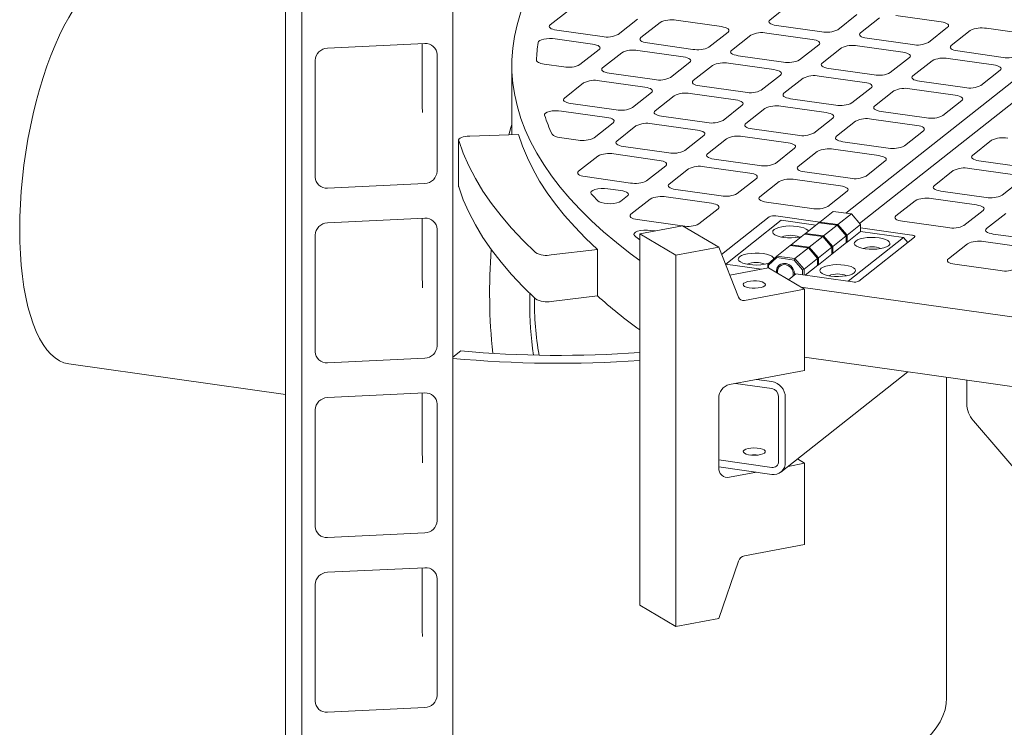
# Model space of a CAD drawing. Units: millimetres. Extents: x 132 to 8574, y 86 to 11948.
# Drawn here: x 5248 to 5648, y 6646 to 6934 of the extents above; entities that cross this region are included whole.
import ezdxf

# ---------------------------------------------------------------- set-up
doc = ezdxf.new("R2010")
doc.units = ezdxf.units.MM
doc.header["$LTSCALE"] = 29
doc.linetypes.add('SLD-Solid', pattern=[0])

msp = doc.modelspace()

# ---------------------------------------------------------------- linework, layer by layer
at = {"color": 7, "linetype": 'SLD-Solid', "lineweight": 0}
for p, q in [((5362.6885607, 5648.8849808), (5362.6885607, 9256.1782797)), ((5424.0660048, 9214.7105574), (5424.0660048, 5651.8062631)), ((5356.0416526, 9158.6662268), (5356.0416526, 5680.076703)), ((5552.8969456, 6933.5364231), (5560.671029, 6939.6788391)), ((5463.639782, 6931.6170312), (5471.4138653, 6937.7594471)), ((5588.3119075, 6935.7917964), (5580.5378242, 6929.6493805)), ((5604.0758554, 6935.3838822), (5622.5031169, 6932.7925191)), ((5499.0547164, 6933.8724083), (5491.2806331, 6927.7299924)), ((5500.4942501, 6926.4343128), (5508.2683335, 6932.5767287)), ((5514.8186672, 6933.4644963), (5533.2459287, 6930.8731333)), ((5573.987463, 6928.7616167), (5555.560229, 6931.3529759)), ((5589.7514412, 6928.3537009), (5597.5255246, 6934.4961168)), ((5484.7303052, 6926.8422293), (5466.3030711, 6929.4335885)), ((5535.909212, 6928.6896861), (5528.1351287, 6922.5472702)), ((5537.3487732, 6921.2515867), (5545.1228565, 6927.3940026)), ((5551.6731902, 6928.2817703), (5570.1004243, 6925.6904111)), ((5678.619897, 6929.9659691), (5583.8289387, 6855.0702591)), ((5687.8335414, 6928.6702857), (5589.3772793, 6850.8785659)), ((5625.1664031, 6930.6090742), (5617.3923198, 6924.4666583)), ((5626.6059368, 6923.1709787), (5634.3800202, 6929.3133946)), ((5640.930351, 6930.2011599), (5659.3576125, 6927.6097969)), ((5412.6814771, 6924.0095468), (5373.0831203, 6922.1248521)), ((5411.541635, 6923.9551884), (5411.541635, 6900.6845085)), ((5465.6736771, 6925.904266), (5480.8432606, 6923.7710191)), ((5521.5848008, 6921.6595071), (5503.1575392, 6924.2508702)), ((5572.7637351, 6923.50696), (5564.9896517, 6917.3645441)), ((5610.8419861, 6923.5788907), (5592.4147246, 6926.1702537)), ((5417.6313061, 6872.1077913), (5417.6313061, 6919.5309757)), ((5483.5065497, 6921.5875765), (5475.7324664, 6915.4451605)), ((5484.9460834, 6914.1494809), (5492.7201668, 6920.2918969)), ((5499.2704947, 6921.1796599), (5517.6977562, 6918.5882969)), ((5574.2032687, 6916.0688645), (5581.9773521, 6922.2112804)), ((5588.5276858, 6923.099048), (5606.9549473, 6920.507685)), ((5647.6964817, 6918.3961684), (5629.2692202, 6920.9875315)), ((5368.1333463, 6917.1751092), (5368.1333463, 6869.7519249)), ((5469.1821327, 6914.5573929), (5461.1328214, 6915.6893402)), ((5520.3610453, 6916.4048542), (5512.586962, 6910.2624383)), ((5536.1250177, 6915.9969338), (5554.5522518, 6913.4055746)), ((5558.4392964, 6916.4767849), (5540.0120623, 6919.0681441)), ((5609.6182306, 6918.3242378), (5601.8441473, 6912.1818218)), ((5611.0577643, 6910.8861422), (5618.8318477, 6917.0285582)), ((5625.3821814, 6917.9163258), (5643.8094429, 6915.3249628)), ((5448.0416739, 6915.1564957), (5448.0416739, 6886.9837439)), ((5506.0366283, 6909.3746707), (5487.6093668, 6911.9660337)), ((5521.8006065, 6908.9667548), (5529.5746898, 6915.1091708)), ((5595.2938194, 6911.2940588), (5576.8665579, 6913.8854218)), ((5646.4727262, 6913.1415155), (5638.6986429, 6906.9990996)), ((5469.3979109, 6901.8646445), (5477.1719943, 6908.0070604)), ((5483.722328, 6908.894828), (5502.1495895, 6906.303465)), ((5557.2155684, 6911.2221281), (5549.441485, 6905.0797122)), ((5558.6551021, 6903.7840326), (5566.4291854, 6909.9264485)), ((5572.9795133, 6910.8142116), (5591.4067748, 6908.2228485)), ((5632.148315, 6906.1113366), (5613.7210535, 6908.7026996)), ((5504.8128728, 6904.1200178), (5497.0387895, 6897.9776019)), ((5520.576851, 6903.712102), (5539.0040851, 6901.1207428)), ((5542.8911239, 6904.1919485), (5524.4638898, 6906.7833076)), ((5594.070064, 6906.0394059), (5586.2959806, 6899.89699)), ((5595.5095976, 6898.6013104), (5603.283681, 6904.7437263)), ((5609.8340089, 6905.6314894), (5628.2612704, 6903.0401263)), ((5490.4884616, 6897.0898388), (5472.0612001, 6899.6812019)), ((5506.252434, 6896.6819184), (5514.0265173, 6902.8243343)), ((5579.7456469, 6899.0092224), (5561.3183854, 6901.6005854)), ((5630.9245595, 6900.8566837), (5623.1504762, 6894.7142678)), ((5468.2691685, 6896.5966356), (5486.6014228, 6894.0186331)), ((5541.6673959, 6898.9372917), (5533.8933125, 6892.7948758)), ((5543.1069296, 6891.4991962), (5550.8810129, 6897.6416121)), ((5557.4313466, 6898.5293797), (5575.8586081, 6895.9380167)), ((5616.6001425, 6893.8265001), (5598.172881, 6896.4178632)), ((5489.2647004, 6891.8351814), (5481.4906228, 6885.69277)), ((5505.0286843, 6891.4272701), (5523.4559184, 6888.8359109)), ((5527.3429572, 6891.9071166), (5508.9157231, 6894.4984758)), ((5578.5218915, 6893.7545695), (5570.7478081, 6887.6121535)), ((5579.9614252, 6886.316474), (5587.7355085, 6892.4588899)), ((5594.2858422, 6893.3466575), (5612.7131037, 6890.7552945)), ((5490.7042673, 6884.3970866), (5498.4783448, 6890.5394979)), ((5564.1974802, 6886.7243905), (5545.7702187, 6889.3157535)), ((5615.3763871, 6888.5718472), (5607.6023037, 6882.4294313)), ((5426.4041275, 6884.7617726), (5426.4041275, 6865.9056097)), ((5430.9132319, 6886.4203839), (5450.7954911, 6887.0742315)), ((5474.9402949, 6884.805007), (5467.378541, 6885.8683907)), ((5526.1192234, 6886.6524553), (5518.3451458, 6880.5100439)), ((5527.5587629, 6879.2143643), (5535.3328404, 6885.3567757)), ((5541.8831799, 6886.2445479), (5560.3104414, 6883.6531848)), ((5601.0519758, 6881.5416683), (5582.6247143, 6884.1330313)), ((5643.0172656, 6884.6848046), (5635.2431823, 6878.5423887)), ((5511.7947905, 6879.6222847), (5493.3675564, 6882.2136439)), ((5562.973719, 6881.469733), (5555.1996414, 6875.3273217)), ((5564.4132585, 6874.0316421), (5572.187336, 6880.1740534)), ((5578.7376755, 6881.0618256), (5597.164937, 6878.4704626)), ((5475.156089, 6872.1122455), (5482.9301782, 6878.254666)), ((5489.4805061, 6879.1424291), (5507.9077401, 6876.5510699)), ((5548.6493135, 6874.4395586), (5530.222052, 6877.0309217)), ((5599.8282146, 6876.2870108), (5592.054137, 6870.1445995)), ((5637.9064714, 6876.358946), (5656.3337329, 6873.767583)), ((5510.5710567, 6874.3676234), (5502.7969676, 6868.2252029)), ((5512.0105846, 6866.9295233), (5519.7846737, 6873.0719438)), ((5526.3350016, 6873.9597069), (5544.7622632, 6871.3683438)), ((5585.5038091, 6869.2568364), (5567.0765476, 6871.8481995)), ((5627.4690931, 6872.3999682), (5619.6950156, 6866.2575568)), ((5652.4466941, 6870.6963773), (5634.0194326, 6873.2877404)), ((5496.2466122, 6867.3374437), (5477.8193781, 6869.9288029)), ((5547.4255523, 6869.1849012), (5539.6514632, 6863.0424807)), ((5548.8650802, 6861.7468011), (5556.6391693, 6867.8892216)), ((5563.1894972, 6868.7769846), (5581.6167588, 6866.1856216)), ((5647.3358941, 6862.3705142), (5655.1099717, 6868.5129255)), ((5373.0831203, 6865.2733615), (5412.6814771, 6867.1580562)), ((5426.4325847, 6865.7279319), (5426.4041275, 6865.9056097)), ((5487.0837326, 6865.0081616), (5492.3595734, 6864.266238)), ((5533.1011353, 6862.1547176), (5514.6738737, 6864.7460807)), ((5584.2800479, 6864.0021789), (5576.5059587, 6857.8597584)), ((5622.3583047, 6864.0741142), (5640.7855662, 6861.4827511)), ((5495.02289, 6862.0827915), (5492.3286392, 6859.9540249)), ((5496.4624179, 6854.6446914), (5504.2365071, 6860.787112)), ((5510.786835, 6861.674875), (5529.2140965, 6859.083512)), ((5569.9556308, 6856.9719954), (5551.5283693, 6859.5633584)), ((5611.9209264, 6860.1151363), (5604.1468373, 6853.9727158)), ((5636.8985159, 6858.4115363), (5618.4712543, 6861.0028994)), ((5531.8773856, 6856.9000693), (5524.1032965, 6850.7576488)), ((5578.6725268, 6855.7954326), (5573.2306679, 6851.495741)), ((5586.0434149, 6854.7588897), (5578.6725268, 6855.7954326)), ((5631.7877159, 6850.0856732), (5639.561805, 6856.2280937)), ((5412.6814771, 6853.0160464), (5373.0831203, 6851.1313517)), ((5411.541635, 6852.9616881), (5411.541635, 6829.6910081)), ((5517.2904904, 6849.9067972), (5499.125707, 6852.4612488)), ((5533.2839769, 6838.2877856), (5552.6800159, 6853.6128771)), ((5534.9775452, 6834.3954117), (5557.4811856, 6852.1758642)), ((5555.3001549, 6853.9679834), (5573.1825525, 6851.4532427)), ((5571.5817728, 6850.1929467), (5557.4811856, 6852.1758642)), ((5572.8771091, 6851.1837846), (5573.2306679, 6851.495741)), ((5573.2286905, 6851.1342591), (5573.2306679, 6851.495741)), ((5573.2306679, 6851.495741), (5580.601556, 6850.4591981)), ((5586.0434149, 6854.7588897), (5580.601556, 6850.4591981)), ((5589.7288727, 6850.4694287), (5586.0434149, 6854.7588897)), ((5606.8101264, 6851.7892732), (5625.237388, 6849.1979101)), ((5648.775422, 6854.9324141), (5641.0013329, 6848.7899936)), ((5417.6313061, 6801.1142909), (5417.6313061, 6848.5374753)), ((5500.0077968, 6846.6785859), (5517.4552374, 6849.9375496)), ((5504.56893, 6848.0779602), (5506.2407557, 6847.842857)), ((5532.1205602, 6841.2138312), (5517.4552374, 6849.9375496)), ((5567.4000981, 6846.8889233), (5572.841957, 6851.1886149)), ((5580.2128452, 6850.152072), (5572.841957, 6851.1886149)), ((5574.7709862, 6845.8523804), (5580.2128452, 6850.152072)), ((5583.898303, 6845.862611), (5580.2128452, 6850.152072)), ((5580.3219806, 6850.0250909), (5580.601556, 6850.4591981)), ((5580.601556, 6850.4591981), (5584.2870138, 6846.1697371)), ((5589.7288727, 6850.4694287), (5584.2870138, 6846.1697371)), ((5589.7288727, 6847.6409818), (5584.2870138, 6843.3412902)), ((5589.7288626, 6849.1263914), (5610.581912, 6846.1938981)), ((5589.7288727, 6847.6409818), (5589.7288727, 6850.4694287)), ((5607.2347561, 6845.179189), (5589.7288727, 6847.6409818)), ((5368.1333463, 6846.1816089), (5368.1333463, 6798.7584245)), ((5514.6731313, 6837.9548767), (5500.0077968, 6846.6785859)), ((5500.0077968, 6846.6785859), (5500.0077968, 6695.8292831)), ((5567.0113989, 6846.5818064), (5561.5695399, 6842.2821148)), ((5574.382287, 6845.5452635), (5567.0113989, 6846.5818064)), ((5567.0465393, 6846.5769669), (5567.4000981, 6846.8889233)), ((5567.4000981, 6846.8889233), (5567.3981323, 6846.5274506)), ((5567.4000981, 6846.8889233), (5574.7709862, 6845.8523804)), ((5574.382287, 6845.5452635), (5568.9404281, 6841.2455719)), ((5578.0677448, 6841.2558025), (5574.382287, 6845.5452635)), ((5574.7709862, 6845.8523804), (5574.4914224, 6845.4182824)), ((5574.7709862, 6845.8523804), (5578.456444, 6841.5629194)), ((5578.456444, 6841.5629194), (5583.898303, 6845.862611)), ((5583.8115752, 6845.9634553), (5584.2870138, 6846.1697371)), ((5583.8830084, 6843.0221536), (5583.898303, 6843.5055345)), ((5584.2870138, 6843.3412902), (5583.8952444, 6843.2881863)), ((5583.898303, 6843.5055345), (5583.898303, 6845.862611)), ((5584.2870138, 6846.1697371), (5584.2870138, 6843.3412902)), ((5607.2347561, 6845.179189), (5584.7311156, 6827.3987365)), ((5611.6472034, 6845.3205223), (5589.1023576, 6827.5075129)), ((5608.9465891, 6843.1867243), (5607.2347561, 6845.179189)), ((5658.2048448, 6840.9439822), (5639.7776107, 6843.5353414)), ((5643.6646495, 6846.6065471), (5662.0918835, 6844.0151879)), ((5482.8168038, 6840.3794643), (5464.0568881, 6838.0889514)), ((5482.8168038, 6840.3794643), (5482.8168038, 6821.5233014)), ((5514.6731313, 6837.9548767), (5532.1205602, 6841.2138312)), ((5532.1205602, 6841.2138312), (5540.1862143, 6820.928337)), ((5555.7389702, 6837.6752971), (5561.1808291, 6841.9749887)), ((5568.5517173, 6840.9384458), (5561.1808291, 6841.9749887)), ((5561.2159811, 6841.9701584), (5561.5695399, 6842.2821148)), ((5561.5675626, 6841.920633), (5561.5695399, 6842.2821148)), ((5561.5695399, 6842.2821148), (5568.9404281, 6841.2455719)), ((5563.1098583, 6836.6387542), (5568.5517173, 6840.9384458)), ((5572.237175, 6836.6489848), (5568.5517173, 6840.9384458)), ((5568.6608527, 6840.8114647), (5568.9404281, 6841.2455719)), ((5568.9404281, 6841.2455719), (5572.6258859, 6836.9561109)), ((5578.0677448, 6841.2558025), (5572.6258859, 6836.9561109)), ((5578.456444, 6841.5629194), (5577.981017, 6841.3566468)), ((5578.0677448, 6838.4273556), (5578.0677448, 6841.2558025)), ((5584.0926526, 6843.1877226), (5578.2620944, 6838.580914)), ((5578.456444, 6841.5629194), (5578.456444, 6839.2058429)), ((5584.0926526, 6843.1877226), (5583.8928353, 6843.2158222)), ((5633.2272553, 6842.6475822), (5625.4531662, 6836.5051617)), ((5514.6731313, 6837.9548767), (5514.6731313, 6687.1055739)), ((5552.0535124, 6834.4223829), (5555.7389702, 6837.6752971)), ((5555.7354314, 6837.0235352), (5552.3198381, 6834.0087046)), ((5555.7354314, 6837.0235352), (5555.7389702, 6837.6752971)), ((5562.7246979, 6836.0406585), (5555.7354314, 6837.0235352)), ((5555.7389702, 6837.6752971), (5563.1098583, 6836.6387542)), ((5563.1098583, 6836.6387542), (5562.7246979, 6836.0406585)), ((5566.1402911, 6832.0651814), (5562.7246979, 6836.0406585)), ((5563.1098583, 6836.6387542), (5566.7953161, 6832.3492932)), ((5566.7953161, 6832.3492932), (5572.237175, 6836.6489848)), ((5572.1504473, 6836.7498291), (5572.6258859, 6836.9561109)), ((5572.237175, 6834.2919083), (5572.237175, 6836.6489848)), ((5578.0677448, 6838.4273556), (5572.6258859, 6834.127664)), ((5572.6258859, 6836.9561109), (5572.6258859, 6834.127664)), ((5578.0677414, 6838.6082452), (5578.2620944, 6838.580914)), ((5578.456444, 6839.2058429), (5578.4411495, 6838.722462)), ((5549.5005891, 6832.3530073), (5534.8229564, 6834.4170728)), ((5552.3500952, 6832.8853675), (5536.6016108, 6829.9437598)), ((5552.3198381, 6834.0087046), (5552.0535124, 6834.4223829)), ((5552.0535124, 6832.8300188), (5552.0535124, 6834.4223829)), ((5552.3198381, 6834.0087046), (5552.3198381, 6832.8796187)), ((5567.0154022, 6824.1616622), (5552.3500952, 6832.8853675)), ((5556.0052959, 6831.3286913), (5556.0677097, 6830.6738874)), ((5566.7953161, 6832.3492932), (5566.1402911, 6832.0651814)), ((5566.1402911, 6830.0131356), (5566.1402911, 6832.0651814)), ((5566.7953161, 6832.3492932), (5566.7953161, 6829.9922167)), ((5572.4315247, 6833.9740964), (5567.2252323, 6829.8605293)), ((5572.2218805, 6833.8085274), (5572.237175, 6834.2919083)), ((5572.4315247, 6833.9740964), (5572.2317074, 6834.002196)), ((5572.6258859, 6834.127664), (5572.2341165, 6834.0745601)), ((5628.1164828, 6834.3217152), (5646.5437168, 6831.730356)), ((5563.4481761, 6830.3916056), (5560.4819956, 6828.0479835)), ((5586.4822461, 6827.1524028), (5563.4481761, 6830.3916056)), ((5567.0154022, 6824.1616622), (5542.6161233, 6819.6041832)), ((5565.554781, 6825.0303992), (6097.0034078, 6750.2945884)), ((5567.0154022, 6791.1632648), (5567.0154022, 6824.1616622)), ((5455.3190778, 6819.3066506), (5455.3450759, 6822.4107679)), ((5482.8168038, 6821.5233014), (5464.0568881, 6819.2327885)), ((5373.0831203, 6794.2798612), (5412.6814771, 6796.1645558)), ((5427.3402245, 6799.1348677), (5424.066012, 6796.547865)), ((5567.015394, 6796.5407539), (6047.6875709, 6728.9454623)), ((5267.9683586, 6793.808574), (5356.0416232, 6781.4231307)), ((5536.4824233, 6785.4600859), (5567.0154022, 6791.1632648)), ((5553.6656958, 6786.660129), (5547.5279799, 6787.523255)), ((5557.3854222, 6749.8968159), (5608.9552956, 6790.6429204)), ((5624.7511018, 6658.0094776), (5624.7511018, 6788.4217173)), ((5632.9390695, 6787.2701669), (5632.9390695, 6777.7458783)), ((5553.6656958, 6783.8316821), (5538.8892941, 6785.9096371)), ((5412.6814771, 6782.0225461), (5373.0831203, 6780.1378514)), ((5411.541635, 6781.9681878), (5411.541635, 6758.6975078)), ((5532.1205602, 6751.6471701), (5532.1205602, 6779.9314144)), ((5556.4297755, 6754.215994), (5556.4297755, 6780.614532)), ((5559.1938551, 6753.8272909), (5559.1938551, 6780.2258289)), ((5417.6313061, 6730.1207906), (5417.6313061, 6777.543975)), ((5368.1333463, 6775.1881086), (5368.1333463, 6727.7649242)), ((5635.6376875, 6770.6997609), (5657.8813439, 6744.81039)), ((5532.1205488, 6754.8060708), (5553.6656958, 6751.7762502)), ((5532.1205488, 6751.9776239), (5553.6656958, 6748.9478033)), ((5567.0154022, 6753.4509391), (5560.2948451, 6752.1956213)), ((5567.0154022, 6753.4509391), (5564.0877615, 6755.1924596)), ((5567.0154022, 6720.4525417), (5567.0154022, 6753.4509391)), ((5547.5279799, 6749.8109293), (5536.4824233, 6747.7477602)), ((5373.0831203, 6723.2863608), (5412.6814771, 6725.1710555)), ((5542.6161233, 6715.8950627), (5567.0154022, 6720.4525417)), ((5540.1862143, 6713.6633712), (5532.1205602, 6690.3645284)), ((5412.6814771, 6711.028821), (5373.0831203, 6709.1441263)), ((5411.541635, 6710.9746874), (5411.541635, 6687.7037827)), ((5368.1333463, 6704.1946082), (5368.1333463, 6656.7711991)), ((5417.6313061, 6659.1270655), (5417.6313061, 6706.5504747)), ((5514.6731313, 6687.1055739), (5500.0077968, 6695.8292831)), ((5532.1205602, 6690.3645284), (5514.6731313, 6687.1055739)), ((5373.0831203, 6652.2928605), (5412.6814771, 6654.1775552))]:
    msp.add_line(p, q, dxfattribs=at)
at = {"color": 7, "linetype": 'SLD-Solid', "lineweight": 0, "flags": 128}
for points in [[(5831.4575912, 7094.6887248), (5818.0430748, 7093.076757), (5804.7537361, 7091.3534366), (5791.5978724, 7089.5198503), (5778.5837175, 7087.5771366), (5765.7194215, 7085.5265216), (5753.0130594, 7083.369274), (5740.4725677, 7081.1067576), (5728.1057804, 7078.740383), (5715.9204245, 7076.2716296), (5703.9241868, 7073.7020472), (5692.1244911, 7071.0332336), (5680.5287988, 7068.2668671), (5669.1443201, 7065.4046833), (5657.9782016, 7062.4484698), (5647.0374324, 7059.4000684), (5636.3288457, 7056.2614026), (5625.8591707, 7053.0344155), (5615.6348764, 7049.7211517), (5605.6625044, 7046.3236617), (5595.9481366, 7042.8440931), (5586.4979936, 7039.2846007), (5577.3178975, 7035.6474333), (5568.4136268, 7031.9348565), (5559.7907694, 7028.1491898), (5551.4546677, 7024.292814), (5543.4106233, 7020.3681292), (5535.6635741, 7016.3776056), (5528.218475, 7012.3237269), (5521.0798504, 7008.2090458), (5514.2523, 7004.036123), (5507.7400404, 6999.8075746), (5501.5470815, 6995.5260577), (5495.6774365, 6991.194232), (5490.1346838, 6986.8148228), (5484.9222913, 6982.3905699), (5480.0436177, 6977.9242296), (5475.501578, 6973.4186158), (5471.2990836, 6968.8765404), (5467.4388135, 6964.3008354), (5463.9230607, 6959.6943862), (5460.7541531, 6955.060054), (5457.9339701, 6950.4007554), (5455.4643743, 6945.7193929), (5453.346823, 6941.0189071), (5451.5827046, 6936.302235), (5450.1731038, 6931.5723293), (5449.1188564, 6926.8321507), (5448.4207322, 6922.0846584), (5448.0790206, 6917.3328415), (5448.0940922, 6912.5796505), (5448.4657886, 6907.8280783), (5449.1939888, 6903.081096), (5450.2781727, 6898.3416665), (5451.7177049, 6893.6127632), (5453.5116663, 6888.8973403), (5455.658911, 6884.1983514), (5458.1581369, 6879.518729), (5461.0077441, 6874.8614261), (5464.2059852, 6870.2293298), (5467.7508265, 6865.625357), (5471.640055, 6861.052385), (5475.8712352, 6856.5132685), (5480.4417593, 6852.0108541), (5485.3487188, 6847.5479552), (5490.5890608, 6843.1273731), (5496.1594863, 6838.7518683), (5500.0078166, 6835.8953696)], [(5248.0125298, 6848.4594646), (5248.0819719, 6853.5521727), (5248.289988, 6858.7316671), (5248.6356459, 6863.9751822), (5249.1174075, 6869.2592496), (5249.7331183, 6874.5601381), (5250.4800269, 6879.8540945), (5251.3548, 6885.1175803), (5252.3535279, 6890.3270512), (5253.4717536, 6895.4592046), (5254.7044813, 6900.4912116), (5256.0462026, 6905.4007372), (5257.4909286, 6910.1655164), (5259.0322052, 6914.7644902), (5260.6631501, 6919.1769354), (5262.3764766, 6923.383383), (5264.1645348, 6927.3649761), (5266.0193389, 6931.1039408), (5267.932603, 6934.5833906), (5269.8957831, 6937.7880328), (5271.9001106, 6940.7032966), (5273.9366348, 6943.3164904), (5275.9962595, 6945.6157067), (5278.0697855, 6947.5907549), (5280.1479525, 6949.2327448), (5282.2214785, 6950.5343425), (5284.2811032, 6951.4898049), (5286.3176275, 6952.0947857), (5288.3219549, 6952.3468182), (5290.2493794, 6952.249467)], [(5466.3030711, 6929.4335885), (5465.4416334, 6929.5894853), (5464.6880528, 6929.7983996), (5464.0711815, 6930.0523065), (5463.6147708, 6930.3414505), (5463.3363905, 6930.6547191), (5463.2466782, 6930.9800715), (5463.3490945, 6931.3050102), (5463.639782, 6931.6170312)], [(5555.560229, 6931.3529759), (5554.6988246, 6931.5088734), (5553.9452107, 6931.717787), (5553.3283726, 6931.9716946), (5552.8719619, 6932.2608386), (5552.5935484, 6932.5741065), (5552.5038361, 6932.8994589), (5552.6062798, 6933.2243937), (5552.8969456, 6933.5364231)], [(5622.5031169, 6932.7925191), (5623.3644968, 6932.6366278), (5624.1181077, 6932.4277119), (5624.7349761, 6932.1738027), (5625.191384, 6931.8846565), (5625.46977, 6931.5713925), (5625.5594794, 6931.2460377), (5625.4570386, 6930.9211052), (5625.1664031, 6930.6090742)], [(5533.2459287, 6930.8731333), (5534.1073331, 6930.7172358), (5534.860947, 6930.5083222), (5535.477785, 6930.2544146), (5535.9341958, 6929.9652706), (5536.2126093, 6929.6520028), (5536.3022941, 6929.3266542), (5536.1998779, 6929.0017155), (5535.909212, 6928.6896861)], [(5592.4147246, 6926.1702537), (5591.5533201, 6926.3261512), (5590.7997063, 6926.5350648), (5590.1828682, 6926.7889724), (5589.7264575, 6927.0781164), (5589.4480714, 6927.3913804), (5589.3583591, 6927.7167328), (5589.4608028, 6928.0416676), (5589.7514412, 6928.3537009)], [(5458.7363765, 6924.4516535), (5458.9386966, 6924.8449981), (5459.4158014, 6925.2110272), (5460.1402319, 6925.5287605), (5461.0704921, 6925.7799788), (5462.1532831, 6925.9502739), (5463.3264458, 6926.0298905), (5464.5227979, 6926.0142543), (5465.6736771, 6925.904266)], [(5480.8432606, 6923.7710191), (5481.7046434, 6923.6151301), (5482.4582789, 6923.406208), (5483.0751502, 6923.1523011), (5483.531506, 6922.8631649), (5483.8099412, 6922.5498886), (5483.8996535, 6922.2245361), (5483.7971823, 6921.8996052), (5483.5065497, 6921.5875765)], [(5503.1575392, 6924.2508702), (5502.2961565, 6924.4067592), (5501.5425484, 6924.6156774), (5500.9256771, 6924.8695843), (5500.4692938, 6925.1587244), (5500.1908861, 6925.4719968), (5500.1011738, 6925.7973493), (5500.2036175, 6926.1222841), (5500.4942501, 6926.4343128)], [(5570.1004243, 6925.6904111), (5570.9618287, 6925.5345136), (5571.7154426, 6925.3256), (5572.3323081, 6925.0716885), (5572.7886913, 6924.7825484), (5573.0671049, 6924.4692805), (5573.1568171, 6924.1439281), (5573.0543734, 6923.8189933), (5572.7637351, 6923.50696)], [(5540.0120623, 6919.0681441), (5539.1506521, 6919.224037), (5538.397044, 6919.4329552), (5537.7802001, 6919.6868582), (5537.3237894, 6919.9760022), (5537.0453817, 6920.2892746), (5536.9556694, 6920.6146271), (5537.0581131, 6920.9395618), (5537.3487732, 6921.2515867)], [(5606.9549473, 6920.507685), (5607.8163243, 6920.3517914), (5608.5699381, 6920.1428777), (5609.1868037, 6919.8889663), (5609.6432144, 6919.5998223), (5609.9216005, 6919.2865583), (5610.0113127, 6918.9612058), (5609.908869, 6918.6362711), (5609.6182306, 6918.3242378)], [(5629.2692202, 6920.9875315), (5628.4078432, 6921.1434251), (5627.6542293, 6921.3523387), (5627.0373638, 6921.6062501), (5626.5809531, 6921.8953941), (5626.302567, 6922.2086581), (5626.2128547, 6922.5340106), (5626.3152984, 6922.8589454), (5626.6059368, 6923.1709787)], [(5461.1328214, 6915.6893402), (5460.475411, 6915.8015259), (5459.8747635, 6915.9447601), (5459.3439551, 6916.1159315), (5458.8945547, 6916.3113), (5458.5364297, 6916.5265991), (5458.2773534, 6916.7571346), (5458.1229388, 6916.9978852), (5458.0766703, 6917.2435791)], [(5517.6977562, 6918.5882969), (5518.5591664, 6918.432404), (5519.3127745, 6918.2234857), (5519.9296183, 6917.9695828), (5520.3860291, 6917.6804388), (5520.6644368, 6917.3671663), (5520.7541216, 6917.0418177), (5520.6517054, 6916.7168791), (5520.3610453, 6916.4048542)], [(5576.8665579, 6913.8854218), (5576.0051477, 6914.0413147), (5575.2515396, 6914.250233), (5574.6346957, 6914.5041359), (5574.178285, 6914.7932799), (5573.8999047, 6915.1065485), (5573.8101925, 6915.431901), (5573.9126362, 6915.7568357), (5574.2032687, 6916.0688645)], [(5643.8094429, 6915.3249628), (5644.6708473, 6915.1690653), (5645.4244612, 6914.9601516), (5646.0412993, 6914.7062441), (5646.49771, 6914.4171001), (5646.776096, 6914.1038361), (5646.8658083, 6913.7784836), (5646.7633646, 6913.4535488), (5646.4727262, 6913.1415155)], [(5487.6093668, 6911.9660337), (5486.7479898, 6912.1219273), (5485.9943759, 6912.330841), (5485.3775104, 6912.5847524), (5484.9211271, 6912.8738925), (5484.6427136, 6913.1871604), (5484.5530013, 6913.5125129), (5484.655445, 6913.8374476), (5484.9460834, 6914.1494809)], [(5554.5522518, 6913.4055746), (5555.413662, 6913.2496818), (5556.1672701, 6913.0407635), (5556.7841414, 6912.7868567), (5557.2405246, 6912.4977166), (5557.5189324, 6912.1844441), (5557.6086447, 6911.8590916), (5557.506201, 6911.5341569), (5557.2155684, 6911.2221281)], [(5524.4638898, 6906.7833076), (5523.6024854, 6906.9392051), (5522.8488715, 6907.1481187), (5522.2320334, 6907.4020263), (5521.7756227, 6907.6911703), (5521.4972092, 6908.0044382), (5521.4074969, 6908.3297906), (5521.5099406, 6908.6547254), (5521.8006065, 6908.9667548)], [(5591.4067748, 6908.2228485), (5592.2681576, 6908.0669595), (5593.0217657, 6907.8580413), (5593.638637, 6907.6041344), (5594.0950477, 6907.3149905), (5594.373428, 6907.0017219), (5594.4631402, 6906.6763694), (5594.3606965, 6906.3514346), (5594.070064, 6906.0394059)], [(5613.7210535, 6908.7026996), (5612.8596707, 6908.8585886), (5612.1060626, 6909.0675069), (5611.4891913, 6909.3214137), (5611.0327806, 6909.6105577), (5610.7544003, 6909.9238263), (5610.664688, 6910.2491788), (5610.7671317, 6910.5741135), (5611.0577643, 6910.8861422)], [(5502.1495895, 6906.303465), (5503.0109939, 6906.1475675), (5503.7646078, 6905.9386539), (5504.3814459, 6905.6847463), (5504.8378566, 6905.3956023), (5505.1162701, 6905.0823345), (5505.2059549, 6904.7569859), (5505.1035387, 6904.4320472), (5504.8128728, 6904.1200178)], [(5561.3183854, 6901.6005854), (5560.456981, 6901.7564829), (5559.7033671, 6901.9653965), (5559.086529, 6902.2193041), (5558.6301183, 6902.5084481), (5558.3517322, 6902.8217121), (5558.26202, 6903.1470645), (5558.3644637, 6903.4719993), (5558.6551021, 6903.7840326)], [(5411.541635, 6900.6845085), (5411.5758469, 6898.5370496), (5411.7004533, 6896.0586435)], [(5472.0612001, 6899.6812019), (5471.1998231, 6899.8370955), (5470.4462092, 6900.0460091), (5469.8293437, 6900.2999205), (5469.3729547, 6900.5890561), (5469.0945469, 6900.9023285), (5469.0048289, 6901.2276764), (5469.1072726, 6901.5526112), (5469.3979109, 6901.8646445)], [(5539.0040851, 6901.1207428), (5539.8654895, 6900.9648453), (5540.6191034, 6900.7559317), (5541.2359689, 6900.5020202), (5541.6923522, 6900.2128801), (5541.9707657, 6899.8996123), (5542.060478, 6899.5742598), (5541.9580343, 6899.249325), (5541.6673959, 6898.9372917)], [(5628.2612704, 6903.0401263), (5629.1226806, 6902.8842334), (5629.8762887, 6902.6753152), (5630.4931326, 6902.4214122), (5630.9495433, 6902.1322682), (5631.2279236, 6901.8189997), (5631.3176358, 6901.4936472), (5631.2151921, 6901.1687124), (5630.9245595, 6900.8566837)], [(5461.3552367, 6894.8799803), (5461.382548, 6895.3117744), (5461.7417784, 6895.7267149), (5462.408814, 6896.0969574), (5463.3388358, 6896.3976446), (5464.4694138, 6896.6085848), (5465.7246517, 6896.7156093), (5467.0202227, 6896.7115358), (5468.2691685, 6896.5966356)], [(5508.9157231, 6894.4984758), (5508.0543187, 6894.6543732), (5507.3007048, 6894.8632869), (5506.6838668, 6895.1171945), (5506.2274502, 6895.4063339), (5505.9490425, 6895.7196063), (5505.8593244, 6896.0449542), (5505.9617681, 6896.369889), (5506.252434, 6896.6819184)], [(5575.8586081, 6895.9380167), (5576.7199851, 6895.7821231), (5577.473599, 6895.5732094), (5578.0904645, 6895.319298), (5578.5468752, 6895.030154), (5578.8252613, 6894.71689), (5578.9149736, 6894.3915375), (5578.8125299, 6894.0666028), (5578.5218915, 6893.7545695)], [(5598.172881, 6896.4178632), (5597.311504, 6896.5737568), (5596.5578901, 6896.7826704), (5595.9410246, 6897.0365819), (5595.4846139, 6897.3257258), (5595.2062278, 6897.6389898), (5595.1165156, 6897.9643423), (5595.2189593, 6898.2892771), (5595.5095976, 6898.6013104)], [(5486.6014228, 6894.0186331), (5487.4628272, 6893.8627357), (5488.2164411, 6893.653822), (5488.8332792, 6893.3999145), (5489.2896841, 6893.1107659), (5489.5681034, 6892.7975026), (5489.6577824, 6892.4721494), (5489.5553662, 6892.1472108), (5489.2647004, 6891.8351814)], [(5545.7702187, 6889.3157535), (5544.9088143, 6889.471651), (5544.1552004, 6889.6805647), (5543.5383623, 6889.9344722), (5543.0819458, 6890.2236116), (5542.8035656, 6890.5368802), (5542.7138475, 6890.8622281), (5542.8162912, 6891.1871629), (5543.1069296, 6891.4991962)], [(5446.8783907, 6886.9454104), (5447.636918, 6889.8498222), (5448.041637, 6891.1174191)], [(5523.4559184, 6888.8359109), (5524.3173228, 6888.6800135), (5525.0709367, 6888.4710998), (5525.6878022, 6888.2171884), (5526.1441797, 6887.9280437), (5526.422599, 6887.6147804), (5526.5123055, 6887.2894233), (5526.4098618, 6886.9644886), (5526.1192234, 6886.6524553)], [(5612.7131037, 6890.7552945), (5613.5745081, 6890.599397), (5614.328122, 6890.3904833), (5614.9449601, 6890.1365758), (5615.4013708, 6889.8474318), (5615.6797569, 6889.5341678), (5615.7694691, 6889.2088153), (5615.6670254, 6888.8838806), (5615.3763871, 6888.5718472)], [(5430.9132319, 6886.4203839), (5429.946852, 6886.3560721), (5429.0370506, 6886.2298402), (5428.2192616, 6886.0465813), (5427.5251361, 6885.8134136), (5426.9817293, 6885.5393953), (5426.6100742, 6885.2351647), (5426.4246291, 6884.9125542), (5426.4325847, 6884.5840947)], [(5457.6278134, 6839.0939803), (5452.5827996, 6844.0110765), (5447.9259575, 6848.9705369), (5443.6605616, 6853.9689683), (5439.7894958, 6859.0029248), (5436.3154013, 6864.0689727), (5433.2407051, 6869.1636118), (5430.5674975, 6874.2833564), (5428.2976345, 6879.4246896), (5426.4325847, 6884.5840947)], [(5450.7954911, 6887.0742315), (5452.3911431, 6882.3012058), (5454.3481882, 6877.5431503), (5456.6653693, 6872.8031097), (5459.3412341, 6868.0841024), (5462.3740644, 6863.3891409), (5465.7618874, 6858.7212412), (5469.5025944, 6854.0833631), (5473.5937515, 6849.4784905), (5478.0327613, 6844.9095546), (5482.8168038, 6840.3794643)], [(5493.3675564, 6882.2136439), (5492.5061404, 6882.3695322), (5491.7525266, 6882.5784459), (5491.1356885, 6882.8323534), (5490.6792836, 6883.121502), (5490.4008758, 6883.4347744), (5490.3111578, 6883.7601223), (5490.4136015, 6884.0850571), (5490.7042673, 6884.3970866)], [(5560.3104414, 6883.6531848), (5561.1718184, 6883.4972912), (5561.9254323, 6883.2883776), (5562.5422978, 6883.0344661), (5562.9987027, 6882.7453176), (5563.2770946, 6882.4320582), (5563.3668011, 6882.1067011), (5563.2643574, 6881.7817663), (5562.973719, 6881.469733)], [(5582.6247143, 6884.1330313), (5581.7633373, 6884.2889249), (5581.0097235, 6884.4978386), (5580.3928579, 6884.75175), (5579.9364414, 6885.0408894), (5579.6580611, 6885.354158), (5579.5683431, 6885.6795059), (5579.6707868, 6886.0044406), (5579.9614252, 6886.316474)], [(5507.9077401, 6876.5510699), (5508.7691561, 6876.3951816), (5509.5227584, 6876.1862588), (5510.1396355, 6875.9323565), (5510.596013, 6875.6432118), (5510.8744207, 6875.3299394), (5510.9641388, 6875.0045915), (5510.8616951, 6874.6796567), (5510.5710567, 6874.3676234)], [(5530.222052, 6877.0309217), (5529.360636, 6877.18681), (5528.6070221, 6877.3957236), (5527.9901841, 6877.6496312), (5527.5337791, 6877.9387798), (5527.2553989, 6878.2520483), (5527.1656808, 6878.5773963), (5527.2681245, 6878.902331), (5527.5587629, 6879.2143643)], [(5597.164937, 6878.4704626), (5598.0263415, 6878.3145651), (5598.7799553, 6878.1056515), (5599.3967934, 6877.8517439), (5599.8531983, 6877.5625954), (5600.1315902, 6877.2493359), (5600.2212967, 6876.9239789), (5600.118853, 6876.5990441), (5599.8282146, 6876.2870108)], [(5635.2431823, 6878.5423887), (5634.9525439, 6878.2303554), (5634.8501002, 6877.9054206), (5634.9398183, 6877.5800727), (5635.2181985, 6877.2668041), (5635.674615, 6876.9776647), (5636.2914806, 6876.7237533), (5637.0450944, 6876.5148396), (5637.9064714, 6876.358946)], [(5477.8193781, 6869.9288029), (5476.9579737, 6870.0847004), (5476.2043599, 6870.293614), (5475.5875218, 6870.5475216), (5475.1311169, 6870.8366701), (5474.8526975, 6871.1499334), (5474.7629911, 6871.4752905), (5474.8654348, 6871.8002252), (5475.156089, 6872.1122455)], [(5544.7622632, 6871.3683438), (5545.6236517, 6871.2124594), (5546.377254, 6871.0035366), (5546.9941311, 6870.7496343), (5547.450536, 6870.4604857), (5547.7289163, 6870.1472171), (5547.8186344, 6869.8218692), (5547.7161907, 6869.4969345), (5547.4255523, 6869.1849012)], [(5567.0765476, 6871.8481995), (5566.215159, 6872.0040839), (5565.4615452, 6872.2129976), (5564.8446797, 6872.466909), (5564.3882747, 6872.7560575), (5564.1098945, 6873.0693261), (5564.0201764, 6873.394674), (5564.1226201, 6873.7196088), (5564.4132585, 6874.0316421)], [(5457.6278134, 6820.2378175), (5452.5827996, 6825.1549136), (5447.9259575, 6830.114374), (5443.6605616, 6835.1128055), (5439.7894958, 6840.1467619), (5436.3154013, 6845.2128099), (5433.2407051, 6850.3074489), (5430.5674975, 6855.4271936), (5428.2976345, 6860.5685268), (5426.4325847, 6865.7279319)], [(5480.3393064, 6863.0069395), (5480.1402251, 6863.4700638), (5480.3351392, 6863.9333844), (5480.9087148, 6864.3604045), (5481.8157427, 6864.717448), (5482.9847353, 6864.9764), (5484.3235762, 6865.1168442), (5485.7267592, 6865.1277193), (5487.0837326, 6865.0081616)], [(5492.3595734, 6864.266238), (5493.2209779, 6864.1103406), (5493.9745917, 6863.9014269), (5494.5914572, 6863.6475155), (5495.0478463, 6863.35838), (5495.326254, 6863.0451075), (5495.4159605, 6862.7197505), (5495.3135284, 6862.3948249), (5495.02289, 6862.0827915)], [(5514.6738737, 6864.7460807), (5513.8124693, 6864.9019781), (5513.0588554, 6865.1108918), (5512.4420174, 6865.3647994), (5511.9856124, 6865.6539479), (5511.7072206, 6865.9672073), (5511.6175141, 6866.2925644), (5511.7199578, 6866.6174992), (5512.0105846, 6866.9295233)], [(5581.6167588, 6866.1856216), (5582.4781748, 6866.0297333), (5583.231777, 6865.8208105), (5583.8486267, 6865.5669121), (5584.3050316, 6865.2777635), (5584.5834119, 6864.9644949), (5584.67313, 6864.639147), (5584.5706863, 6864.3142123), (5584.2800479, 6864.0021789)], [(5619.6950156, 6866.2575568), (5619.4043772, 6865.9455235), (5619.3019335, 6865.6205888), (5619.3916516, 6865.2952408), (5619.6700318, 6864.9819723), (5620.1264368, 6864.6928237), (5620.7433023, 6864.4389123), (5621.4969162, 6864.2299986), (5622.3583047, 6864.0741142)], [(5492.3286392, 6859.9540249), (5491.638825, 6859.5660148), (5490.6621952, 6859.2538544), (5489.4701974, 6859.0404137), (5488.1501847, 6858.941323), (5486.7988096, 6858.9638428), (5485.5150244, 6859.1063167), (5484.3928163, 6859.3583096), (5483.5144472, 6859.7013742), (5482.9441468, 6860.1103807)], [(5551.5283693, 6859.5633584), (5550.6669924, 6859.719252), (5549.9133785, 6859.9281657), (5549.296513, 6860.1820771), (5548.840108, 6860.4712257), (5548.5617162, 6860.7844851), (5548.4720097, 6861.1098422), (5548.5744534, 6861.4347769), (5548.8650802, 6861.7468011)], [(5529.2140965, 6859.083512), (5530.0754734, 6858.9276184), (5530.8290873, 6858.7187047), (5531.4459528, 6858.4647933), (5531.9023693, 6858.1756539), (5532.1807496, 6857.8623853), (5532.2704561, 6857.5370282), (5532.168024, 6857.2121026), (5531.8773856, 6856.9000693)], [(5639.561805, 6856.2280937), (5639.8524434, 6856.540127), (5639.9548871, 6856.8650617), (5639.865169, 6857.1904096), (5639.5867887, 6857.5036782), (5639.1303838, 6857.7928268), (5638.5135342, 6858.0467252), (5637.7599319, 6858.255648), (5636.8985159, 6858.4115363)], [(5499.125707, 6852.4612488), (5498.2643026, 6852.6171463), (5497.5106888, 6852.8260599), (5496.8938507, 6853.0799675), (5496.4374342, 6853.3691069), (5496.1590539, 6853.6823755), (5496.0693474, 6854.0077325), (5496.1717795, 6854.3326581), (5496.4624179, 6854.6446914)], [(5604.1468373, 6853.9727158), (5603.8562105, 6853.6606917), (5603.7537668, 6853.3357569), (5603.8434733, 6853.0103998), (5604.1218651, 6852.6971404), (5604.5782701, 6852.4079918), (5605.1951356, 6852.1540804), (5605.9487495, 6851.9451668), (5606.8101264, 6851.7892732)], [(5267.9683586, 6793.808574), (5267.932603, 6793.8135909), (5266.0193389, 6794.2696452), (5264.1645348, 6795.0775949), (5262.3764766, 6796.2336465), (5260.6631501, 6797.7326459), (5259.0322052, 6799.5678247), (5257.4909286, 6801.7312285), (5256.0462026, 6804.2132346), (5254.7044813, 6807.0023085), (5253.4717536, 6810.0863235), (5252.3535279, 6813.4516491), (5251.3548, 6817.0829011), (5250.4800269, 6820.9640451), (5249.7331183, 6825.0777149), (5249.1174075, 6829.4054145), (5248.6356459, 6833.9281882), (5248.289988, 6838.6254849), (5248.0819719, 6843.4764909), (5248.0125298, 6848.4594646)], [(5497.9820245, 6845.9242109), (5497.6439821, 6846.3988334), (5497.7326911, 6846.8857581), (5498.2405723, 6847.3432677), (5499.1240877, 6847.7321577), (5500.3075724, 6848.0191211), (5501.6896088, 6848.1795616), (5503.1518103, 6848.1997549), (5504.56893, 6848.0779602)], [(5565.7198328, 6845.5613429), (5564.7688259, 6845.3551457), (5563.2648998, 6845.1513268), (5561.6626177, 6845.0641563), (5560.042292, 6845.0980279), (5558.4852427, 6845.2512312), (5557.069471, 6845.5160856), (5555.8660218, 6845.8793119), (5554.9352347, 6846.3226993), (5554.3237391, 6846.8240027), (5554.0622392, 6847.3581058), (5554.1638425, 6847.8982053), (5554.6234639, 6848.4172309)], [(5554.6234639, 6848.4172309), (5555.4180155, 6848.8891456), (5556.5076943, 6849.2902953), (5557.837868, 6849.6005669), (5559.3417941, 6849.8043857), (5560.9440761, 6849.8915562), (5562.5643744, 6849.8576884), (5564.1214512, 6849.7044813), (5565.5371954, 6849.4396308), (5566.7406721, 6849.0764007), (5567.6714592, 6848.6330133), (5568.2829548, 6848.1317099), (5568.5035027, 6847.7607609)], [(5641.0013329, 6848.7899936), (5640.7107061, 6848.4779694), (5640.6082624, 6848.1530347), (5640.6979689, 6847.8276776), (5640.9763882, 6847.5144143), (5641.4327657, 6847.2252696), (5642.0496312, 6846.9713582), (5642.8032451, 6846.7624445), (5643.6646495, 6846.6065471)], [(5601.1522793, 6841.874042), (5600.3577161, 6841.4021181), (5599.2680374, 6841.0009684), (5597.9378637, 6840.6906968), (5596.433965, 6840.4868741), (5594.8316555, 6840.3997075), (5593.2113573, 6840.4335752), (5591.6542805, 6840.5867824), (5590.2385363, 6840.8516329), (5589.0350871, 6841.2148592), (5588.1042725, 6841.6582504), (5587.4928043, 6842.15955), (5587.2313044, 6842.6936531), (5587.3329077, 6843.2337526), (5587.7925292, 6843.7527782), (5588.5870808, 6844.2246929), (5589.6767595, 6844.6258426), (5591.0069332, 6844.9361142), (5592.5108319, 6845.1399369), (5594.1131414, 6845.2271035), (5595.7334396, 6845.1932357), (5597.290489, 6845.0400325), (5598.7062606, 6844.775178), (5599.9097098, 6844.4119518), (5600.8405244, 6843.9685606), (5601.4519926, 6843.467261), (5601.7134925, 6842.9331578), (5601.6118892, 6842.3930584), (5601.1522793, 6841.874042)], [(5610.581912, 6846.1938981), (5610.9264697, 6846.1315462), (5611.2279075, 6846.0479796), (5611.4746381, 6845.946413), (5611.6572226, 6845.8307611), (5611.7685811, 6845.7054485), (5611.8044518, 6845.5753117), (5611.7634821, 6845.4453388), (5611.6472034, 6845.3205223)], [(5552.3504594, 6834.6844486), (5552.105614, 6834.609066), (5550.7754793, 6834.2987997), (5549.2715417, 6834.0949717), (5547.6692712, 6834.0078104), (5546.0489455, 6834.041682), (5544.4918845, 6834.1948762), (5543.0761245, 6834.4597397), (5541.8726753, 6834.822966), (5540.9418765, 6835.2663442), (5540.3303925, 6835.7676567), (5540.0688811, 6836.3017508), (5540.1704843, 6836.8418502), (5540.6301058, 6837.3608758)], [(5540.6301058, 6837.3608758), (5541.424669, 6837.8327997), (5542.5143477, 6838.2339494), (5543.8445099, 6838.5442118), (5545.3484475, 6838.7480398), (5546.950718, 6838.8352011), (5548.5710163, 6838.8013334), (5550.1281047, 6838.6481354), (5551.5438373, 6838.3832757), (5552.7473139, 6838.0200456), (5553.6781126, 6837.5766673), (5554.2895967, 6837.0753548), (5554.5368781, 6836.6143043)], [(5625.4531662, 6836.5051617), (5625.1625278, 6836.1931284), (5625.0600957, 6835.8682028), (5625.1498022, 6835.5428457), (5625.4282099, 6835.2295733), (5625.884599, 6834.9404378), (5626.5014645, 6834.6865263), (5627.2550784, 6834.4776127), (5628.1164828, 6834.3217152)], [(5562.8940909, 6829.9539851), (5562.9155087, 6830.3569316), (5562.7517722, 6831.4915102), (5562.2751159, 6832.5714138), (5561.5279085, 6833.5005462), (5560.5765179, 6834.1965198), (5559.5054896, 6834.5970938), (5558.409968, 6834.6673091), (5557.3873495, 6834.4004376), (5556.5284399, 6833.8203491), (5555.9096022, 6832.97857), (5555.5857812, 6831.949869), (5555.5674113, 6830.9714984)], [(5562.3215211, 6829.5015427), (5562.4108444, 6829.8848246), (5562.4108444, 6830.970977), (5562.0661548, 6832.0469335), (5561.4141469, 6832.9959463), (5560.5254447, 6833.7150234), (5559.4963733, 6834.1263311), (5558.4384428, 6834.1854157), (5557.4662934, 6833.8858216), (5556.6852843, 6833.2599369), (5556.1800159, 6832.3756625), (5556.0052959, 6831.3286913), (5556.0052959, 6831.3286913)], [(5587.1589212, 6830.8176869), (5586.364358, 6830.345763), (5585.2746793, 6829.9446133), (5583.9445171, 6829.6343509), (5582.4406069, 6829.430519), (5580.838309, 6829.3433616), (5579.2180107, 6829.3772293), (5577.6609223, 6829.5304273), (5576.2451897, 6829.795287), (5575.0417405, 6830.1585132), (5574.1109143, 6830.6018953), (5573.4994578, 6831.103204), (5573.2379463, 6831.6372981), (5573.3395496, 6832.1773975), (5573.799171, 6832.6964231), (5574.5937342, 6833.168347), (5575.683413, 6833.5694967), (5577.0135751, 6833.8797591), (5578.5174853, 6834.0835909), (5580.1197832, 6834.1707484), (5581.7400815, 6834.1368807), (5583.2971425, 6833.9836865), (5584.7129025, 6833.718823), (5585.9163517, 6833.3555967), (5586.8471779, 6832.9122146), (5587.4586345, 6832.4109059), (5587.7201459, 6831.8768119), (5587.6185427, 6831.3367125), (5587.1589212, 6830.8176869)], [(5411.541635, 6829.6910081), (5411.6647721, 6825.6180145), (5411.7204263, 6824.782623)], [(5542.6715159, 6825.3460321), (5543.4502727, 6825.007067), (5544.4839911, 6824.7549788), (5545.6889081, 6824.6101722), (5546.9674067, 6824.5843802), (5548.2158935, 6824.6797069), (5549.3332668, 6824.8884176), (5550.228963, 6825.1935977), (5550.8304464, 6825.5705463), (5551.0889683, 6825.9886946), (5550.9835927, 6826.4141986), (5550.5228381, 6826.8125657), (5549.7440697, 6827.1515216), (5548.710363, 6827.4036191), (5547.505446, 6827.5484256), (5546.2269473, 6827.5742176), (5544.9784606, 6827.4788909), (5543.8610873, 6827.2701802), (5542.9653795, 6826.9649909), (5542.3639076, 6826.5880515), (5542.1054016, 6826.1698902), (5542.2107614, 6825.7443992), (5542.6715159, 6825.3460321)], [(5550.7433239, 6757.6139642), (5551.0681544, 6758.0269496), (5551.0308097, 6758.4537117), (5550.634241, 6758.8596784), (5549.9106427, 6759.2119655), (5548.918589, 6759.4820228), (5547.7384945, 6759.6479754), (5546.4659157, 6759.6963857), (5545.2039722, 6759.6233186), (5544.0549156, 6759.434708), (5543.111791, 6759.1458259), (5542.4510576, 6758.7800774), (5542.1261996, 6758.3670959), (5542.1635718, 6757.9403299), (5542.5601015, 6757.534358), (5543.2837114, 6757.18208), (5544.2757651, 6756.9120227), (5545.4558596, 6756.74607), (5546.7284384, 6756.6976598), (5547.9903703, 6756.7707177), (5549.1394659, 6756.9593336), (5550.0825631, 6757.2482196), (5550.7433239, 6757.6139642)], [(5411.541635, 6758.6975078), (5411.6782741, 6754.4062428), (5411.7272036, 6753.6973099)], [(5411.541635, 6687.7037827), (5411.5758469, 6685.5563238), (5411.7004533, 6683.0779177)], [(5424.0660018, 6607.5215311), (5430.7959101, 6606.9351641), (5438.1328476, 6606.4144988), (5445.5358222, 6606.010874), (5452.9880636, 6605.7251978), (5460.4726767, 6605.5581264), (5467.9726617, 6605.5100287), (5475.471027, 6605.5810247), (5482.950688, 6605.7709562), (5490.3947817, 6606.0793804), (5497.7863816, 6606.5055995), (5505.1086843, 6607.0486556), (5512.3451451, 6607.7073091), (5519.4793153, 6608.4800645), (5526.4949845, 6609.3651797), (5533.3762694, 6610.3606348), (5540.1075759, 6611.464178), (5546.673575, 6612.673307), (5553.0594361, 6613.9852744), (5559.250656, 6615.3971061), (5565.2331868, 6616.9055997), (5570.9934468, 6618.5073333), (5576.5183641, 6620.1986746), (5581.795445, 6621.9757836), (5586.812672, 6623.8346344), (5591.5586881, 6625.771007), (5596.0227272, 6627.7805099), (5600.1946813, 6629.858581), (5604.0650346, 6632.0005133), (5607.6250454, 6634.2014442), (5610.8666456, 6636.456379), (5613.7824599, 6638.7602062), (5616.3658739, 6641.1076995), (5618.6110502, 6643.4935311), (5620.5128861, 6645.9122892), (5622.0670333, 6648.3584936), (5623.270017, 6650.8265876), (5624.119088, 6653.3109744), (5624.6123221, 6655.8060188), (5624.7511018, 6658.0094776)]]:
    msp.add_lwpolyline(points, dxfattribs=at)
at = {"color": 7, "linetype": 'SLD-Solid', "lineweight": 0}
for centre, radius, start, end in [((5512.8524115, 6923.3628991), 10.291182, 78.985221947, 116.451331204), ((5486.6965836, 6936.9436763), 10.2910389, 258.984937731, 296.45155029), ((5549.706907, 6918.1803762), 10.2909879, 78.984855322, 116.45169783), ((5575.9537425, 6938.8632197), 10.2911922, 258.985097526, 296.451325364), ((5638.9640885, 6920.0996043), 10.2911425, 78.985140354, 116.451380232), ((5413.054682, 6919.4473991), 4.5773871, 1.046197127, 94.676647294), ((5520.9931649, 6915.1194855), 62.9523396, 171.474950107, 178.066399053), ((5586.5614165, 6912.9975513), 10.291086, 78.985040572, 116.45151258), ((5612.8082496, 6933.6804298), 10.2911265, 258.985117137, 296.451436015), ((5373.2472454, 6917.0109519), 5.1165332, 91.838215916, 178.161423165), ((5497.304236, 6911.0780679), 10.2911775, 78.985199544, 116.451288476), ((5523.5510731, 6931.7609986), 10.2910815, 258.98501817, 296.451469851), ((5649.6627509, 6928.4976651), 10.291086, 258.985040572, 296.45151258), ((5471.148408, 6924.658845), 10.2910434, 258.984960135, 296.451593016), ((5534.1587315, 6905.895545), 10.2909833, 78.984832918, 116.451655102), ((5560.4055789, 6926.5783826), 10.2911877, 258.985075123, 296.451282635), ((5623.4159179, 6907.8147867), 10.2911265, 78.985117137, 116.451436015), ((5597.260086, 6921.3955927), 10.291122, 258.985094735, 296.451393286), ((5481.7560723, 6898.7932308), 10.291182, 78.985221947, 116.451331204), ((5508.0028975, 6919.4761674), 10.291086, 258.985040572, 296.45151258), ((5571.013241, 6900.7127201), 10.2910815, 78.98501817, 116.451469851), ((5518.6105679, 6893.6107079), 10.2909879, 78.984855322, 116.45169783), ((5544.8574034, 6914.2935514), 10.2911922, 258.985097526, 296.451325364), ((5607.8677423, 6895.5299554), 10.291122, 78.985094735, 116.451393286), ((5634.1145873, 6916.2128281), 10.2910815, 258.98501817, 296.451469851), ((5581.7119104, 6909.1107615), 10.2911265, 258.985117137, 296.451436015), ((5492.454736, 6907.1913152), 10.291067, 258.984990812, 296.451497208), ((5555.4650774, 6888.427883), 10.291086, 78.985040572, 116.45151258), ((5532.7707146, 6918.3722042), 75.1801508, 198.208694723, 204.534790934), ((5503.0624063, 6881.3258557), 10.2910069, 78.984905082, 116.451713201), ((5529.3092418, 6902.0086992), 10.2911732, 258.985047766, 296.451309993), ((5592.3195787, 6883.2451184), 10.2911265, 78.985117137, 116.451436015), ((5618.5664118, 6903.9279968), 10.291086, 258.985040572, 296.45151258), ((5566.1637489, 6896.8259093), 10.2911075, 258.985067377, 296.451420643), ((5467.3692768, 6889.9897176), 4.1213374, 223.477140327, 270.128793645), ((5476.9065816, 6894.9063928), 10.2909804, 258.984827412, 296.451660608), ((5539.9169158, 6876.1430308), 10.291105, 78.985090332, 116.451527951), ((5647.6013358, 6875.4710331), 10.2911265, 78.985117137, 116.451436015), ((5487.5142177, 6869.0410554), 10.2909689, 78.984805562, 116.451682458), ((5513.7610874, 6889.7237767), 10.2910866, 258.984884366, 296.451473392), ((5576.7714171, 6870.9602661), 10.2911455, 78.985166896, 116.451451387), ((5603.0182502, 6891.6431446), 10.291067, 258.984990812, 296.451497209), ((5550.6155945, 6884.5409869), 10.291021, 258.984903974, 296.451584047), ((5412.5172947, 6872.2720706), 5.1166492, 271.838815317, 358.160098679), ((5524.3687272, 6863.8582305), 10.291067, 78.984990812, 116.451497208), ((5632.0531743, 6863.1861809), 10.2911455, 78.985166896, 116.451451387), ((5372.7098585, 6869.8353902), 4.5772733, 181.044831038, 274.677479169), ((5498.2128865, 6877.4391026), 10.2912461, 258.985185443, 296.451172316), ((5561.2232286, 6858.6754658), 10.2911075, 78.985067377, 116.451420643), ((5587.4700958, 6879.3582222), 10.2909804, 258.984827412, 296.451660608), ((5580.5255791, 6950.4837159), 133.0017882, 221.125554733, 222.803773429), ((5508.8205647, 6851.5733683), 10.291096, 78.985045528, 116.451442493), ((5535.0673936, 6872.2563127), 10.2911804, 258.985205053, 296.451282968), ((5616.5049857, 6850.9013806), 10.2911075, 78.985067377, 116.451420643), ((5642.7518529, 6871.5841369), 10.2909804, 258.984827412, 296.451660608), ((5571.9218949, 6867.0735481), 10.2911399, 258.985128489, 296.451359532), ((5413.054682, 6848.4538988), 4.5773871, 1.046197127, 94.676647294), ((5554.5136273, 6849.927495), 4.1163299, 78.984475604, 116.452012416), ((5373.2472454, 6846.0174515), 5.1165332, 91.838215916, 178.161423165), ((5519.5192331, 6859.9714349), 10.2911365, 258.985122093, 296.451365928), ((5627.203652, 6859.2994628), 10.2911399, 258.985128489, 296.451359532), ((5620.5866104, 6992.8133482), 191.3329641, 230.149115928, 230.934826498), ((5561.303348, 6836.6945556), 9.4191584, 67.329914555, 112.670201124), ((5637.8113302, 6833.4337285), 10.2912022, 78.98510248, 116.451255278), ((5673.2078751, 6822.4190068), 234.1961983, 175.592588783, 185.948228545), ((5594.4723948, 6832.0669562), 9.3851703, 67.243095807, 112.756958929), ((5462.2452145, 6847.565452), 9.6481203, 241.407274532, 280.822950881), ((5547.3099847, 6825.6382103), 9.4191514, 67.329862578, 112.670108647), ((5559.14667, 6831.5515794), 3.4192048, 130.09294798, 192.175558263), ((5648.5099923, 6841.8319158), 10.2911491, 258.985074004, 296.451348885), ((5580.4790316, 6821.0107101), 9.3850718, 67.24280963, 112.757100652), ((5587.2687351, 6831.1929942), 4.1164237, 258.985277327, 296.451536353), ((5606.0287703, 6818.5685105), 150.7115001, 179.719381168, 188.063667497), ((5591.4799399, 6819.7011862), 134.2592211, 179.609374519, 189.570211905), ((5462.2452145, 6828.7092892), 9.6481203, 241.407274532, 280.822950881), ((5618.4257329, 6971.5152966), 202.2062814, 227.88302062, 234.152542758), ((5542.1727156, 6821.682099), 2.1246987, 200.778848769, 282.045715322), ((5412.5172947, 6801.2785703), 5.1166492, 271.838815317, 358.160098679), ((5372.7098585, 6798.8418899), 4.5772733, 181.044831038, 274.677479169), ((5467.3043416, 7258.6117625), 464.5449974, 264.659364657, 274.036899687), ((5467.2896133, 7233.1135357), 435.8135358, 264.740528, 274.305461913), ((5537.8117909, 6779.9262885), 5.6912329, 103.508030909, 179.948395483), ((5552.5735656, 6780.1298381), 6.6209854, 0.830701416, 80.505681437), ((5553.119597, 6780.5665077), 3.3105268, 0.831193761, 80.505189092), ((5373.2472454, 6775.0239512), 5.1165332, 91.838215916, 178.161423165), ((5413.054682, 6777.4603984), 4.5773871, 1.046197127, 94.676647294), ((5643.8682844, 6777.8918624), 10.9301898, 180.765267741, 221.147774008), ((5546.5972006, 6743.8756935), 12.9939645, 83.371129175, 96.629043415), ((5546.5972008, 6743.7836934), 13.0853539, 83.417631935, 96.582540655), ((5535.7995012, 6751.373132), 3.6891332, 175.740002139, 280.667966342), ((5554.046022, 6754.131002), 2.3852682, 260.825144515, 2.041997429), ((5554.4263566, 6753.6572974), 4.7705283, 260.825026517, 2.042115426), ((5372.7095378, 6727.8480351), 4.5769462, 181.040468355, 274.681841852), ((5412.517677, 6730.2846876), 5.1162549, 271.834673795, 358.1642402), ((5543.3716724, 6712.6336943), 3.3477422, 103.043405239, 162.086939487), ((5373.2468693, 6704.0305947), 5.1161527, 91.834138575, 178.162898468), ((5413.055001, 6706.4670217), 4.577066, 1.044723627, 94.680982248), ((5372.7095395, 6656.8545409), 4.5769521, 181.043357463, 274.681814207), ((5412.5176709, 6659.2912009), 5.1162687, 271.834738084, 358.161573869)]:
    msp.add_arc(centre, radius, start, end, dxfattribs=at)

doc.saveas('drawing.dxf')
